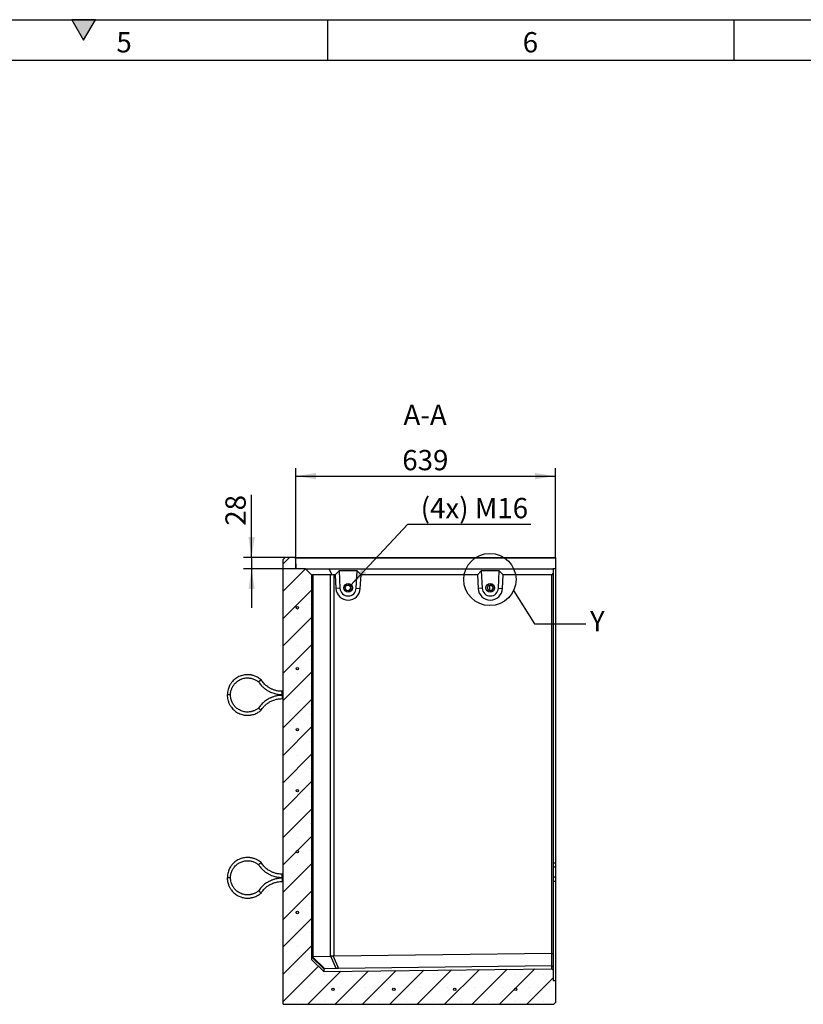
# Model space of a CAD drawing. Units: millimetres. Extents: x 300 to 8325, y 100 to 5840.
# Drawn here: x 4443 to 6371, y 3417 to 5840 of the extents above; entities that cross this region are included whole.
import ezdxf

# ---------------------------------------------------------------- set-up
doc = ezdxf.new("R2010")
doc.units = ezdxf.units.MM
doc.header["$LTSCALE"] = 20
doc.layers.get('0').update_dxf_attribs({"color": 1})
for name, color, linetype in [('376152', 7, 'Continuous'), ('DIMENSION', 3, 'Continuous'), ('NOTES', 7, 'Continuous')]:
    doc.layers.add(name, color=color, linetype=linetype)
doc.styles.add('SLDTEXTSTYLE0', font='TXT', dxfattribs={"width": 0.605})
doc.dimstyles.new('SLDDIMSTYLE0', dxfattribs={"dimtxt": 50, "dimasz": 50, "dimexe": 0, "dimexo": 0.0625, "dimgap": 12.5, "dimtad": 1, "dimrnd": 1e-09, "dimzin": 12, "dimdsep": 46, "dimtxsty": 'SLDTEXTSTYLE0', "dimsah": 1, "dimcen": 0.09, "dimadec": 0, "dimazin": 3, "dimtfac": 1, "dimtofl": 0, "dimtmove": 0, "dimatfit": 3, "dimfxl": 0, "dimfrac": 2, "dimtolj": 1, "dimtzin": 12, "dimarcsym": 0})
doc.dimstyles.new('SLDDIMSTYLE1', dxfattribs={"dimtxt": 50, "dimasz": 50, "dimexe": 0, "dimexo": 0.0625, "dimgap": 12.5, "dimtad": 1, "dimrnd": 1e-09, "dimzin": 12, "dimdsep": 46, "dimtxsty": 'SLDTEXTSTYLE0', "dimsah": 1, "dimcen": 0.09, "dimadec": 0, "dimazin": 3, "dimtfac": 1, "dimtmove": 0, "dimatfit": 0, "dimfxl": 0, "dimfrac": 2, "dimtolj": 1, "dimtzin": 12, "dimarcsym": 0})
doc.dimstyles.new('SLDDIMSTYLE4', dxfattribs={"dimtxt": 50, "dimasz": 50, "dimexe": 0, "dimexo": 0.0625, "dimgap": 12.5, "dimtad": 0, "dimtih": 1, "dimtoh": 1, "dimrnd": 1e-09, "dimzin": 12, "dimdsep": 46, "dimtxsty": 'SLDTEXTSTYLE0', "dimsah": 1, "dimcen": 0, "dimadec": 0, "dimazin": 3, "dimtfac": 1, "dimtofl": 0, "dimtmove": 0, "dimatfit": 3, "dimfxl": 0, "dimfrac": 2, "dimtolj": 1, "dimtzin": 12, "dimarcsym": 0})
doc.dimstyles.new('SLDDIMSTYLE5', dxfattribs={"dimtxt": 0.18, "dimasz": 50, "dimexe": 0, "dimexo": 0.0625, "dimgap": 0, "dimtad": 0, "dimtih": 1, "dimtoh": 1, "dimdec": 0, "dimrnd": 1e-09, "dimzin": 0, "dimdsep": 46, "dimtxsty": 'Standard', "dimblk1": '1057136-M_005__None', "dimblk2": '1057136-M_005__None', "dimsah": 1, "dimcen": 0.09, "dimadec": 0, "dimazin": 0, "dimtfac": 50, "dimtdec": 0, "dimtofl": 0, "dimtmove": 0, "dimatfit": 3, "dimldrblk": '1057136-M_005__None', "dimfxl": 0, "dimfrac": 2, "dimtolj": 1, "dimtzin": 0, "dimarcsym": 0})
pattern_1 = [(135, (0, 0), (-5388, -5388), []), (135, (-6e-12, 1796), (-5388, -5388), []), (135, (-1e-11, 3592), (-5388, -5388), []), (135, (-2e-11, 5388), (-5388, -5388), [])]

# ---------------------------------------------------------------- blocks, each defined once
blk = doc.blocks.new('1057136-M_005__D_8')
at = {"layer": 'DIMENSION'}
for p, q in [((5122, 4488.5), (5122, 4736.5)), ((5761.1, 4514.4), (5761.1, 4736.5)), ((5122, 4716.5), (5761.1, 4716.5))]:
    blk.add_line(p, q, dxfattribs=at)
for points in [[(5122, 4716.5), (5172, 4708.8), (5172, 4724.2)], [(5761.1, 4716.5), (5711.1, 4724.2), (5711.1, 4708.8)]]:
    blk.add_solid(points, dxfattribs=at)
at = {"layer": 'DIMENSION', "insert": (5384.3, 4781), "char_height": 50, "attachment_point": 1, "style": 'SLDTEXTSTYLE0'}
blk.add_mtext('639', dxfattribs=at)
blk = doc.blocks.new('1057136-M_005__D_9')
at = {"layer": 'DIMENSION'}
for p, q in [((5013.5, 4516.5), (5013.5, 4670.8)), ((5096.1, 4516.5), (4993.5, 4516.5)), ((5013.5, 4516.5), (5013.5, 4488.5)), ((5122, 4488.5), (4993.5, 4488.5)), ((5013.5, 4488.5), (5013.5, 4392.4))]:
    blk.add_line(p, q, dxfattribs=at)
for points in [[(5013.5, 4516.5), (5021.2, 4566.5), (5005.8, 4566.5)], [(5013.5, 4488.5), (5005.8, 4438.5), (5021.2, 4438.5)]]:
    blk.add_solid(points, dxfattribs=at)
at = {"layer": 'DIMENSION', "insert": (4949, 4594.4), "char_height": 50, "attachment_point": 1, "rotation": 90, "style": 'SLDTEXTSTYLE0'}
blk.add_mtext('28', dxfattribs=at)
blk = doc.blocks.new('1057136-M_005__D_10')
at = {"layer": 'DIMENSION'}
for p, q in [((5255.7, 4446.6), (5397.8, 4598.5)), ((5397.8, 4598.5), (5700.5, 4598.5))]:
    blk.add_line(p, q, dxfattribs=at)
blk.add_solid([(5255.7, 4446.6), (5295.5, 4477.9), (5284.3, 4488.4)], dxfattribs=at)
at = {"layer": 'DIMENSION', "insert": (5429.6, 4662.9), "char_height": 50, "attachment_point": 1, "style": 'SLDTEXTSTYLE0'}
blk.add_mtext('(4x) M16', dxfattribs=at)
blk = doc.blocks.new('1057136-M_005__None')
blk = doc.blocks.new('1057136-M_005_Section_A-A')
h = blk.add_hatch()
h.set_pattern_fill('SACNCR', color=256, scale=20, style=0)
h.set_pattern_definition([(45, (-5752.055, -3985.06), (-33.67596, 33.67596), []), (45, (-5718.38, -3985.06), (-33.67596, 33.67596), [0, -47.625])])
h.paths.add_polyline_path([(4, -509.9), (4, -484.8), (0, -480.9), (-561, -487.8), (-591, -458.6), (-591, 488.5), (-606, 503.5), (-630, 503.5), (-630.9, 529.4), (-633, 531.5), (-656, 531.5), (-661, 526.5), (-661, -568.5), (5, -568.5), (9, -564.5), (9, -510.3)], flags=0)
edge = h.paths.add_edge_path(flags=0)
edge.add_arc((-88.5, -531.5), 3, 0, 360)
edge = h.paths.add_edge_path(flags=0)
edge.add_arc((-388.5, -531.5), 3, 0, 360)
edge = h.paths.add_edge_path(flags=0)
edge.add_arc((-538.5, -531.5), 3, 0, 360)
edge = h.paths.add_edge_path(flags=0)
edge.add_arc((-238.5, -531.5), 3, 0, 360)
edge = h.paths.add_edge_path(flags=0)
edge.add_arc((-626, -42.6), 3, 0, 360)
edge = h.paths.add_edge_path(flags=0)
edge.add_arc((-626, 407.4), 3, 0, 360)
edge = h.paths.add_edge_path(flags=0)
edge.add_arc((-626, -342.6), 3, 0, 360)
edge = h.paths.add_edge_path(flags=0)
edge.add_arc((-626, 107.4), 3, 0, 360)
edge = h.paths.add_edge_path(flags=0)
edge.add_arc((-626, -192.6), 3, 0, 360)
edge = h.paths.add_edge_path(flags=0)
edge.add_arc((-626, 257.4), 3, 0, 360)
for p, q in [((-656, 531.5), (-661, 526.5)), ((-661, -568.5), (-661, 526.5)), ((-633, 531.5), (-656, 531.5)), ((-630.9, 529.4), (-633, 531.5)), ((-633, 531.5), (9, 531.5)), ((-630.9, 529.4), (-630, 503.5)), ((9, 529.4), (-630.9, 529.4)), ((9, 531.5), (9, 529.4)), ((9, 529.4), (9, 503.5)), ((-606, 503.5), (-630, 503.5)), ((-591, 488.5), (-606, 503.5)), ((-606, 503.5), (-547.3, 503.5)), ((-591, 488.5), (-591, -458.6)), ((-591, 488.5), (-590.1, 487.5)), ((-544.5, 488.5), (-587.5, 488.5)), ((-587.5, 488.5), (-587.5, -451.1)), ((-540.6, 487.5), (-547.3, 503.5)), ((-547.3, 503.5), (4, 503.5)), ((-544.5, -450), (-544.5, 488.5)), ((-532.7, 488.5), (-536.1, 488.5)), ((-536.1, 488.5), (-536.1, -449.5)), ((-523.3, 498.5), (-532.7, 488.5)), ((-532.7, 488.5), (-531, 454.9)), ((-478.9, 498.5), (-523.3, 498.5)), ((-523.3, 498.5), (-521.1, 455.4)), ((-481.1, 455.4), (-478.9, 498.5)), ((-469.3, 488.5), (-478.9, 498.5)), ((-471, 454.9), (-469.3, 488.5)), ((-182.7, 488.5), (-469.3, 488.5)), ((-173.3, 498.5), (-182.7, 488.5)), ((-182.7, 488.5), (-181, 454.9)), ((-128.9, 498.5), (-173.3, 498.5)), ((-173.3, 498.5), (-171.1, 455.4)), ((-131.1, 455.4), (-128.9, 498.5)), ((-119.3, 488.5), (-128.9, 498.5)), ((-121.1, 454.9), (-119.3, 488.5)), ((0, 488.5), (-119.3, 488.5)), ((4, 492.5), (0, 488.5)), ((0, -442.9), (0, 488.5)), ((4, 503.5), (4, 492.5)), ((9, 503.5), (4, 503.5)), ((4, 492.5), (4, -444.4)), ((9, 503.5), (9, -220.9)), ((-152.3, 449.5), (-152.3, 463.4)), ((-521.1, 455.4), (-531, 454.9)), ((-481.1, 455.4), (-471, 454.9)), ((-171.1, 455.4), (-181, 454.9)), ((-131.1, 455.4), (-121.1, 454.9)), ((-661, 201.8), (-663.5, 201.8)), ((-663.5, 193.8), (-663.5, 201.8)), ((-790.5, 192.8), (-798.5, 192.8)), ((-663.5, 193.8), (-661, 193.8)), ((-661, 191.8), (-663.5, 191.8)), ((-663.5, 191.8), (-663.5, 183.8)), ((-663.5, 183.8), (-661, 183.8)), ((9, -220.9), (4, -220.9)), ((9, -230.9), (4, -231.3)), ((9, -220.9), (9, -230.9)), ((9, -230.9), (9, -255.9)), ((-790.5, -257.2), (-798.5, -257.2)), ((-661, -248.2), (-663.5, -248.2)), ((-663.5, -256.2), (-663.5, -248.2)), ((-663.5, -256.2), (-661, -256.2)), ((-661, -258.2), (-663.5, -258.2)), ((-663.5, -258.2), (-663.5, -266.2)), ((-663.5, -266.2), (-661, -266.2)), ((9, -255.9), (4, -255.5)), ((9, -265.9), (4, -265.9)), ((9, -255.9), (9, -265.9)), ((9, -265.9), (9, -510.3)), ((-561, -481), (-591, -451.6)), ((-591, -458.6), (-561, -487.8)), ((-588.8, -451.3), (-558.5, -480.9)), ((-587.5, -451.1), (-544.5, -450)), ((-530.8, -480.2), (-543.8, -450.1)), ((-538, -449.7), (-524.9, -480.1)), ((-536.1, -449.5), (0, -442.9)), ((0, -473.6), (0, -442.9)), ((0, -442.9), (0, -442.9)), ((0, -442.9), (4, -444.4)), ((4, -444.4), (4, -477.5)), ((-561, -487.8), (0, -480.9)), ((-561, -481), (-561, -487.8)), ((-530.8, -480.2), (-558.5, -480.9)), ((0, -473.6), (-524.9, -480.1)), ((0, -473.6), (0, -473.6)), ((0, -480.9), (0, -473.6)), ((0, -473.6), (4, -477.5)), ((4, -484.8), (0, -480.9)), ((4, -477.5), (4, -484.8)), ((4, -484.8), (4, -509.9)), ((4, -509.9), (9, -510.3)), ((9, -510.3), (9, -564.5)), ((-661, -568.5), (5, -568.5)), ((5, -568.5), (9, -564.5))]:
    blk.add_line(p, q)
for centre, radius in [((-501.1, 456.5), 10.7), ((-501.1, 456.5), 10.7), ((-501.1, 456.5), 7), ((-151.1, 456.5), 10.7), ((-151.1, 456.5), 7), ((-626, 407.4), 3), ((-626, 257.4), 3), ((-626, 107.4), 3), ((-626, -42.6), 3), ((-626, -192.6), 3), ((-626, -342.6), 3), ((-538.5, -531.5), 3), ((-388.5, -531.5), 3), ((-238.5, -531.5), 3), ((-88.5, -531.5), 3)]:
    blk.add_circle(centre, radius)
for centre, radius, start, end in [((-501.4, 456.5), 7, 270.0016, 89.9984), ((-151.4, 456.5), 7, 270.0016, 89.9984), ((-501, 456.5), 30, 183.0012, 356.9988), ((-501.1, 456.5), 20, 183.0013, 356.9987), ((-151, 456.5), 30, 183.0012, 356.9988), ((-151.1, 456.5), 20, 183.0013, 356.9987)]:
    blk.add_arc(centre, radius, start, end)
for centre, major_axis, ratio, start_param, end_param in [((-579, 476.5), (11.1, -11.1), 0.41166, 2.751075, 3.141593), ((-536, 476.5), (11.1, -11.1), 0.41166, 2.360558, 2.751075), ((-536, 476.5), (8.52, -8.52), 0.991311, 2.360558, 2.751075), ((-579, -463.3), (12, -11.7), 0.006204, 3.070555, 3.147647), ((-579, -463.1), (11.1, -11.1), 0.421801, 2.759638, 2.918499), ((-536, -462), (11.1, -11.1), 0.421801, 2.683469, 2.759638), ((-536, -461.8), (0.9, 12.3), 0.975899, 0.080474, 0.24026), ((-544, -480.8), (17, 0.2), 0.008919, 2.596488, 3.141505), ((-521.3, -480.3), (13, 0.1), 0.015158, 1.854326, 2.399341)]:
    blk.add_ellipse(centre, major_axis=major_axis, ratio=ratio, start_param=start_param, end_param=end_param)
for points, knots in [([(-715.3, 230.2), (-716.7, 231.4), (-719.5, 233.7), (-724, 236.5), (-728.3, 238.7), (-732.2, 240.1), (-735.5, 241.1), (-738.5, 241.8), (-741.3, 242.3), (-745.1, 242.8), (-749.9, 242.9), (-755.7, 242.4), (-761.4, 241.2), (-767, 239.4), (-772.3, 236.9), (-777.3, 233.8), (-781.7, 230.3), (-784.9, 227.1), (-787.2, 224.4), (-789, 222.1), (-790.9, 219.3), (-793, 215.7), (-795, 211.3), (-796.8, 205.9), (-798.2, 199.7), (-798.4, 195.2), (-798.5, 192.8)], [0, 0, 0, 0, 0.047398, 0.095392, 0.137448, 0.173565, 0.203741, 0.228671, 0.253031, 0.277686, 0.327864, 0.37887, 0.429907, 0.480945, 0.531982, 0.583019, 0.632913, 0.679619, 0.701768, 0.725174, 0.754825, 0.79094, 0.833518, 0.882555, 0.93805, 1, 1, 1, 1]), ([(-790.5, 192.8), (-790.4, 194.5), (-790.3, 197.8), (-789.4, 202.4), (-788.3, 206.3), (-787, 209.5), (-785.8, 212.1), (-784.5, 214.4), (-783.2, 216.4), (-781.4, 219), (-778.7, 222), (-775.1, 225.4), (-771.1, 228.3), (-766.8, 230.7), (-762.3, 232.6), (-757.6, 233.9), (-752.9, 234.7), (-748.8, 234.9), (-745.2, 234.7), (-741.7, 234.3), (-737.8, 233.5), (-733.5, 232.1), (-729.8, 230.5), (-726.3, 228.5), (-723.6, 226.7), (-722, 225.4), (-721.4, 224.9)], [0, 0, 0, 0, 0.054402, 0.102833, 0.145294, 0.181783, 0.212297, 0.237507, 0.262117, 0.287035, 0.337772, 0.389374, 0.441009, 0.492644, 0.544278, 0.595913, 0.646368, 0.69356, 0.723229, 0.758885, 0.806096, 0.849096, 0.898593, 0.935213, 0.974722, 1, 1, 1, 1]), ([(-718.4, 227.6), (-718.4, 227.6), (-718.5, 227.5), (-718.9, 227.1), (-719.7, 226.4), (-720.5, 225.7), (-721.1, 225.2), (-721.4, 224.9), (-721.4, 224.9), (-721.3, 225)], [0, 0, 0, 0, 0.003823, 0.063165, 0.280664, 0.494449, 0.706555, 0.918149, 1, 1, 1, 1]), ([(-721.4, 224.9), (-720.6, 223.8), (-718.8, 221.2), (-715.8, 217.5), (-712.5, 214), (-709.5, 211.2), (-706.7, 208.8), (-704.2, 207), (-702, 205.4), (-699.5, 203.8), (-696.2, 202), (-691.8, 199.8), (-686.8, 197.8), (-681.6, 196.1), (-676.1, 194.9), (-670, 194), (-665.7, 193.9), (-663.5, 193.8)], [0, 0, 0, 0, 0.061449, 0.138403, 0.207476, 0.268667, 0.321975, 0.367401, 0.404942, 0.439606, 0.49773, 0.569964, 0.656304, 0.730327, 0.812284, 0.902176, 1, 1, 1, 1]), ([(-718.4, 227.6), (-718.3, 227.6), (-718.2, 227.7), (-717.8, 228.1), (-717, 228.7), (-716.2, 229.5), (-715.6, 230), (-715.3, 230.2), (-715.3, 230.2), (-715.3, 230.2)], [0, 0, 0, 0, 0.003821, 0.062601, 0.278367, 0.494176, 0.706253, 0.917843, 1, 1, 1, 1]), ([(-663.5, 201.8), (-665.2, 201.8), (-668.4, 201.9), (-673.1, 202.5), (-677.2, 203.3), (-681.1, 204.3), (-684.6, 205.5), (-687.8, 206.8), (-690.8, 208.2), (-693.9, 209.8), (-697.7, 212.1), (-701.5, 214.9), (-705.2, 218.1), (-708.7, 221.6), (-712.2, 225.6), (-714.3, 228.7), (-715.3, 230.2)], [0, 0, 0, 0, 0.0833558, 0.1589703, 0.2268412, 0.286968, 0.3550834, 0.4094314, 0.4549258, 0.5120379, 0.5830153, 0.6678549, 0.7405911, 0.8211247, 0.9094551, 1, 1, 1, 1]), ([(-798.5, 192.8), (-798.4, 190.7), (-798.2, 186.9), (-797.2, 181.4), (-795.9, 176.8), (-794.4, 172.9), (-792.9, 169.8), (-791.4, 167.1), (-789.9, 164.8), (-787.7, 161.7), (-784.5, 158), (-780.2, 154.1), (-775.5, 150.6), (-770.4, 147.7), (-765, 145.5), (-759.4, 143.9), (-753.8, 143), (-749.2, 142.8), (-745.7, 142.9), (-742.8, 143.1), (-739.5, 143.6), (-735.4, 144.5), (-730.7, 145.9), (-726.2, 147.9), (-722.1, 150.3), (-718.5, 152.6), (-716.4, 154.5), (-715.3, 155.4)], [0, 0, 0, 0, 0.053774, 0.101654, 0.143639, 0.179729, 0.209921, 0.234857, 0.259179, 0.283805, 0.333947, 0.384948, 0.435983, 0.487018, 0.538054, 0.589089, 0.639013, 0.685778, 0.707966, 0.731333, 0.760949, 0.797065, 0.839678, 0.888787, 0.925146, 0.964395, 1, 1, 1, 1]), ([(-721.4, 160.7), (-722.1, 160.2), (-723.7, 158.8), (-726.4, 157), (-729.4, 155.3), (-732.3, 154), (-735, 153), (-737.6, 152.2), (-740, 151.6), (-742.4, 151.2), (-745.5, 150.9), (-749.6, 150.7), (-754.5, 151.1), (-759.3, 152.1), (-764, 153.7), (-768.5, 155.8), (-772.6, 158.3), (-776.4, 161.3), (-779.2, 164.2), (-781.6, 166.9), (-783.7, 169.8), (-785.7, 173.2), (-787.6, 177.3), (-789.1, 181.8), (-790.2, 187), (-790.4, 190.8), (-790.5, 192.8)], [0, 0, 0, 0, 0.026729, 0.066791, 0.103063, 0.135547, 0.164242, 0.194778, 0.219999, 0.244562, 0.269443, 0.320138, 0.371737, 0.423373, 0.475009, 0.526644, 0.578281, 0.628778, 0.676049, 0.705776, 0.741345, 0.788551, 0.831601, 0.881194, 0.937327, 1, 1, 1, 1]), ([(-663.5, 191.8), (-665.4, 191.8), (-669.1, 191.7), (-674.3, 191), (-678.9, 190.1), (-683, 189), (-686.5, 187.9), (-689.4, 186.8), (-691.9, 185.7), (-694.6, 184.5), (-697.9, 182.7), (-702.1, 180.1), (-706.4, 177), (-710.6, 173.4), (-714.6, 169.5), (-718.3, 165.2), (-720.4, 162.1), (-721.3, 160.7)], [0, 0, 0, 0, 0.08472, 0.16159, 0.230608, 0.291774, 0.345085, 0.390543, 0.428145, 0.462767, 0.520826, 0.593036, 0.679393, 0.753455, 0.835475, 0.925452, 1, 1, 1, 1]), ([(-715.3, 155.4), (-714.4, 156.7), (-712.7, 159.3), (-709.8, 162.8), (-706.9, 165.9), (-704, 168.6), (-701.1, 171), (-698.3, 173), (-695.5, 174.8), (-692.5, 176.6), (-688.5, 178.5), (-684.2, 180.3), (-679.5, 181.7), (-674.6, 182.8), (-669.2, 183.6), (-665.4, 183.7), (-663.5, 183.8)], [0, 0, 0, 0, 0.0776374, 0.1531545, 0.2209615, 0.2810584, 0.3491863, 0.4036066, 0.4490807, 0.5061175, 0.5770672, 0.6619269, 0.7347096, 0.8153169, 0.9037478, 1, 1, 1, 1]), ([(-718.4, 158), (-718.4, 158), (-718.5, 158.1), (-718.9, 158.5), (-719.7, 159.2), (-720.5, 159.9), (-721.1, 160.4), (-721.4, 160.7), (-721.4, 160.7), (-721.3, 160.7)], [0, 0, 0, 0, 0.003823, 0.063166, 0.280668, 0.494457, 0.706566, 0.918164, 1, 1, 1, 1]), ([(-718.4, 158), (-718.3, 158), (-718.2, 157.9), (-717.8, 157.5), (-717, 156.9), (-716.2, 156.1), (-715.6, 155.6), (-715.3, 155.4), (-715.3, 155.4), (-715.3, 155.4)], [0, 0, 0, 0, 0.003822, 0.062604, 0.278381, 0.494201, 0.706289, 0.91789, 1, 1, 1, 1]), ([(-715.3, -219.8), (-716.7, -218.6), (-719.5, -216.3), (-724, -213.5), (-728.3, -211.3), (-732.2, -209.9), (-735.5, -208.9), (-738.5, -208.2), (-741.3, -207.7), (-745.1, -207.2), (-749.9, -207.1), (-755.7, -207.6), (-761.4, -208.8), (-767, -210.6), (-772.3, -213.1), (-777.3, -216.2), (-781.7, -219.7), (-784.9, -222.9), (-787.2, -225.6), (-789, -227.9), (-790.9, -230.7), (-793, -234.3), (-795, -238.7), (-796.8, -244.1), (-798.2, -250.3), (-798.4, -254.8), (-798.5, -257.2)], [0, 0, 0, 0, 0.047398, 0.095392, 0.137448, 0.173565, 0.203741, 0.228671, 0.253031, 0.277686, 0.327864, 0.37887, 0.429907, 0.480945, 0.531982, 0.583019, 0.632913, 0.679619, 0.701768, 0.725174, 0.754825, 0.79094, 0.833518, 0.882555, 0.93805, 1, 1, 1, 1]), ([(-790.5, -257.2), (-790.4, -255.5), (-790.3, -252.2), (-789.4, -247.6), (-788.3, -243.7), (-787, -240.5), (-785.8, -237.9), (-784.5, -235.6), (-783.2, -233.6), (-781.4, -231), (-778.7, -228), (-775.1, -224.6), (-771.1, -221.7), (-766.8, -219.3), (-762.3, -217.4), (-757.6, -216.1), (-752.9, -215.3), (-748.8, -215.1), (-745.2, -215.3), (-741.7, -215.7), (-737.8, -216.5), (-733.5, -217.9), (-729.8, -219.5), (-726.3, -221.5), (-723.6, -223.3), (-722, -224.6), (-721.4, -225.1)], [0, 0, 0, 0, 0.0544016, 0.1028333, 0.1452942, 0.1817828, 0.2122971, 0.2375073, 0.2621173, 0.2870349, 0.3377721, 0.389374, 0.4410088, 0.4926436, 0.5442782, 0.5959133, 0.646368, 0.6935598, 0.7232295, 0.7588853, 0.8060961, 0.8490958, 0.8985929, 0.9352126, 0.9747224, 1, 1, 1, 1]), ([(-718.4, -222.4), (-718.4, -222.4), (-718.5, -222.5), (-718.9, -222.9), (-719.7, -223.6), (-720.5, -224.3), (-721.1, -224.8), (-721.4, -225.1), (-721.4, -225.1), (-721.3, -225)], [0, 0, 0, 0, 0.003823, 0.063165, 0.280664, 0.494449, 0.706555, 0.918149, 1, 1, 1, 1]), ([(-721.4, -225.1), (-720.6, -226.2), (-718.8, -228.8), (-715.8, -232.5), (-712.5, -236), (-709.5, -238.8), (-706.7, -241.2), (-704.2, -243), (-702, -244.6), (-699.5, -246.2), (-696.2, -248), (-691.8, -250.2), (-686.8, -252.2), (-681.6, -253.9), (-676.1, -255.1), (-670, -256), (-665.7, -256.1), (-663.5, -256.2)], [0, 0, 0, 0, 0.061449, 0.138403, 0.207476, 0.268667, 0.321975, 0.367401, 0.404942, 0.439606, 0.49773, 0.569964, 0.656304, 0.730327, 0.812284, 0.902176, 1, 1, 1, 1]), ([(-718.4, -222.4), (-718.3, -222.4), (-718.2, -222.3), (-717.8, -221.9), (-717, -221.3), (-716.2, -220.5), (-715.6, -220), (-715.3, -219.8), (-715.3, -219.8), (-715.3, -219.8)], [0, 0, 0, 0, 0.003821, 0.062601, 0.278367, 0.494176, 0.706253, 0.917843, 1, 1, 1, 1]), ([(-663.5, -248.2), (-665.2, -248.2), (-668.4, -248.1), (-673.1, -247.5), (-677.2, -246.7), (-681.1, -245.7), (-684.6, -244.5), (-687.8, -243.2), (-690.8, -241.8), (-693.9, -240.2), (-697.7, -237.9), (-701.5, -235.1), (-705.2, -231.9), (-708.7, -228.4), (-712.2, -224.4), (-714.3, -221.3), (-715.3, -219.8)], [0, 0, 0, 0, 0.0833558, 0.1589703, 0.2268412, 0.286968, 0.3550834, 0.4094314, 0.4549258, 0.5120379, 0.5830153, 0.6678549, 0.7405911, 0.8211247, 0.9094551, 1, 1, 1, 1]), ([(-798.5, -257.2), (-798.4, -259.3), (-798.2, -263.1), (-797.2, -268.6), (-795.9, -273.2), (-794.4, -277.1), (-792.9, -280.2), (-791.4, -282.9), (-789.9, -285.2), (-787.7, -288.3), (-784.5, -292), (-780.2, -295.9), (-775.5, -299.4), (-770.4, -302.3), (-765, -304.5), (-759.4, -306.1), (-753.8, -307), (-749.2, -307.2), (-745.7, -307.1), (-742.8, -306.9), (-739.5, -306.4), (-735.4, -305.5), (-730.7, -304.1), (-726.2, -302.1), (-722.1, -299.7), (-718.5, -297.4), (-716.4, -295.5), (-715.3, -294.6)], [0, 0, 0, 0, 0.0537736, 0.1016536, 0.1436392, 0.1797289, 0.2099206, 0.2348573, 0.2591793, 0.2838048, 0.3339465, 0.3849476, 0.435983, 0.4870185, 0.5380536, 0.5890893, 0.6390127, 0.6857777, 0.707966, 0.7313335, 0.7609491, 0.7970645, 0.8396782, 0.8887869, 0.9251463, 0.9643947, 1, 1, 1, 1]), ([(-721.4, -289.3), (-722.1, -289.8), (-723.7, -291.2), (-726.4, -293), (-729.4, -294.7), (-732.3, -296), (-735, -297), (-737.6, -297.8), (-740, -298.4), (-742.4, -298.8), (-745.5, -299.1), (-749.6, -299.3), (-754.5, -298.9), (-759.3, -297.9), (-764, -296.3), (-768.5, -294.2), (-772.6, -291.7), (-776.4, -288.7), (-779.2, -285.8), (-781.6, -283.1), (-783.7, -280.2), (-785.7, -276.8), (-787.6, -272.7), (-789.1, -268.2), (-790.2, -263), (-790.4, -259.2), (-790.5, -257.2)], [0, 0, 0, 0, 0.026729, 0.066791, 0.103063, 0.135547, 0.164242, 0.194778, 0.219999, 0.244562, 0.269443, 0.320138, 0.371737, 0.423373, 0.475009, 0.526644, 0.578281, 0.628778, 0.676049, 0.705776, 0.741345, 0.788551, 0.831601, 0.881194, 0.937327, 1, 1, 1, 1]), ([(-663.5, -258.2), (-665.4, -258.2), (-669.1, -258.3), (-674.3, -259), (-678.9, -259.9), (-683, -261), (-686.5, -262.1), (-689.4, -263.2), (-691.9, -264.3), (-694.6, -265.5), (-697.9, -267.3), (-702.1, -269.9), (-706.4, -273), (-710.6, -276.6), (-714.6, -280.5), (-718.3, -284.8), (-720.4, -287.9), (-721.3, -289.3)], [0, 0, 0, 0, 0.08472, 0.16159, 0.230608, 0.291774, 0.345085, 0.390543, 0.428145, 0.462767, 0.520826, 0.593036, 0.679393, 0.753455, 0.835475, 0.925452, 1, 1, 1, 1]), ([(-715.3, -294.6), (-714.4, -293.3), (-712.7, -290.7), (-709.8, -287.2), (-706.9, -284.1), (-704, -281.4), (-701.1, -279), (-698.3, -277), (-695.5, -275.2), (-692.5, -273.4), (-688.5, -271.5), (-684.2, -269.7), (-679.5, -268.3), (-674.6, -267.2), (-669.2, -266.4), (-665.4, -266.3), (-663.5, -266.2)], [0, 0, 0, 0, 0.077637, 0.153155, 0.220962, 0.281058, 0.349186, 0.403607, 0.449081, 0.506117, 0.577067, 0.661927, 0.73471, 0.815317, 0.903748, 1, 1, 1, 1]), ([(-718.4, -292), (-718.4, -292), (-718.5, -291.9), (-718.9, -291.5), (-719.7, -290.8), (-720.5, -290.1), (-721.1, -289.6), (-721.4, -289.3), (-721.4, -289.3), (-721.3, -289.3)], [0, 0, 0, 0, 0.003823, 0.063166, 0.280668, 0.494457, 0.706566, 0.918164, 1, 1, 1, 1]), ([(-718.4, -292), (-718.3, -292), (-718.2, -292.1), (-717.8, -292.5), (-717, -293.1), (-716.2, -293.9), (-715.6, -294.4), (-715.3, -294.6), (-715.3, -294.6), (-715.3, -294.6)], [0, 0, 0, 0, 0.003822, 0.062604, 0.278381, 0.494201, 0.706289, 0.91789, 1, 1, 1, 1]), ([(-588.8, -451.3), (-589.4, -451.5), (-589.9, -451.6), (-590.4, -451.7), (-590.4, -451.7), (-590.6, -451.7), (-590.7, -451.7), (-590.8, -451.7), (-590.9, -451.7), (-591, -451.6)], [0, 0, 0, 0, 0.5, 0.5, 0.625, 0.625, 0.75, 0.75, 1, 1, 1, 1]), ([(-538, -449.7), (-539, -449.9), (-540.1, -450), (-541.3, -450.1), (-541.6, -450.1), (-542, -450.1), (-542.3, -450.1), (-543, -450.1), (-543.4, -450.1), (-543.8, -450.1)], [0, 0, 0, 0, 0.5, 0.5, 0.625, 0.625, 0.75, 0.75, 1, 1, 1, 1])]:
    blk.add_open_spline(points, degree=3, knots=knots)

msp = doc.modelspace()

# ---------------------------------------------------------------- hatches: boundary and pattern name
msp.add_hatch(color=256).paths.add_polyline_path([(4628.868, 5840), (4571.132, 5840), (4600, 5790)], flags=0)
h = msp.add_hatch()
h.set_pattern_fill('DIN 201 STEEL AND STEEL CAST IRON', color=256, scale=20, angle=90, style=0, pattern_type=2)
h.set_pattern_definition(pattern_1)
edge = h.paths.add_edge_path(flags=0)
edge.add_arc((5126.055, 4392.415), 3, 0, 360)
h = msp.add_hatch()
h.set_pattern_fill('DIN 201 STEEL AND STEEL CAST IRON', color=256, scale=20, angle=90, style=0, pattern_type=2)
h.set_pattern_definition(pattern_1)
edge = h.paths.add_edge_path(flags=0)
edge.add_arc((5126.055, 4242.415), 3, 0, 360)
h = msp.add_hatch()
h.set_pattern_fill('DIN 201 STEEL AND STEEL CAST IRON', color=256, scale=20, angle=90, style=0, pattern_type=2)
h.set_pattern_definition(pattern_1)
edge = h.paths.add_edge_path(flags=0)
edge.add_arc((5126.055, 4092.415), 3, 0, 360)
h = msp.add_hatch()
h.set_pattern_fill('DIN 201 STEEL AND STEEL CAST IRON', color=256, scale=20, angle=90, style=0, pattern_type=2)
h.set_pattern_definition(pattern_1)
edge = h.paths.add_edge_path(flags=0)
edge.add_arc((5126.055, 3942.415), 3, 0, 360)
h = msp.add_hatch()
h.set_pattern_fill('DIN 201 STEEL AND STEEL CAST IRON', color=256, scale=20, angle=90, style=0, pattern_type=2)
h.set_pattern_definition(pattern_1)
edge = h.paths.add_edge_path(flags=0)
edge.add_arc((5126.055, 3792.415), 3, 0, 360)
h = msp.add_hatch()
h.set_pattern_fill('DIN 201 STEEL AND STEEL CAST IRON', color=256, scale=20, angle=90, style=0, pattern_type=2)
h.set_pattern_definition(pattern_1)
edge = h.paths.add_edge_path(flags=0)
edge.add_arc((5126.055, 3642.415), 3, 0, 360)
h = msp.add_hatch()
h.set_pattern_fill('DIN 201 STEEL AND STEEL CAST IRON', color=256, scale=20, angle=90, style=0, pattern_type=2)
h.set_pattern_definition(pattern_1)
edge = h.paths.add_edge_path(flags=0)
edge.add_arc((5213.555, 3453.515), 3, 0, 360)
h = msp.add_hatch()
h.set_pattern_fill('DIN 201 STEEL AND STEEL CAST IRON', color=256, scale=20, angle=90, style=0, pattern_type=2)
h.set_pattern_definition(pattern_1)
edge = h.paths.add_edge_path(flags=0)
edge.add_arc((5363.555, 3453.515), 3, 0, 360)
h = msp.add_hatch()
h.set_pattern_fill('DIN 201 STEEL AND STEEL CAST IRON', color=256, scale=20, angle=90, style=0, pattern_type=2)
h.set_pattern_definition(pattern_1)
edge = h.paths.add_edge_path(flags=0)
edge.add_arc((5513.555, 3453.515), 3, 0, 360)
h = msp.add_hatch()
h.set_pattern_fill('DIN 201 STEEL AND STEEL CAST IRON', color=256, scale=20, angle=90, style=0, pattern_type=2)
h.set_pattern_definition(pattern_1)
edge = h.paths.add_edge_path(flags=0)
edge.add_arc((5663.555, 3453.515), 3, 0, 360)

# ---------------------------------------------------------------- linework, layer by layer
for p, q in [((300, 5840), (8300, 5840)), ((4571.132, 5840), (4600, 5790)), ((4628.868, 5840), (4571.132, 5840)), ((4600, 5790), (4628.868, 5840)), ((5200, 5840), (5200, 5740)), ((6200, 5840), (6200, 5740)), ((400, 5740), (8200, 5740))]:
    msp.add_line(p, q)
at = {"layer": 'NOTES'}
msp.add_circle((5599.957, 4462.092), 64.346, dxfattribs=at)

# ---------------------------------------------------------------- block references
at = {"layer": '376152'}
msp.add_blockref('1057136-M_005_Section_A-A', (5752.055, 3985.062), dxfattribs=at)

# ---------------------------------------------------------------- texts
at = {"char_height": 50, "attachment_point": 2, "style": 'SLDTEXTSTYLE0'}
for s, insert in [('5', (4699.653, 5809.453)), ('6', (5699.653, 5809.453))]:
    msp.add_mtext(s, dxfattribs=dict(at, insert=insert))
at = {"layer": 'NOTES', "char_height": 50, "style": 'SLDTEXTSTYLE0'}
for s, insert, attachment_point in [('A-A', (5440.537, 4892.124), 2), ('Y', (5846.377, 4384.945), 1)]:
    msp.add_mtext(s, dxfattribs=dict(at, insert=insert, attachment_point=attachment_point))

# ---------------------------------------------------------------- dimensions: what is measured, and where the dimension line sits
at = {"layer": 'DIMENSION'}
dim = msp.add_linear_dim(base=(5761.055, 4716.515), p1=(5122.033, 4488.515), p2=(5761.055, 4514.443), dimstyle='SLDDIMSTYLE0', dxfattribs=at)
dim.commit()
dim.dimension.update_dxf_attribs({"geometry": '1057136-M_005__D_8', "text_midpoint": (5441.544, 4716.515), "dimtype": 160})
dim = msp.add_linear_dim(base=(5013.462, 4488.515), p1=(5096.055, 4516.515), p2=(5122.033, 4488.515), angle=90, dimstyle='SLDDIMSTYLE1', dxfattribs=at)
dim.commit()
dim.dimension.update_dxf_attribs({"geometry": '1057136-M_005__D_9', "text_midpoint": (5013.462, 4632.637), "dimtype": 160})
dim = msp.add_radius_dim(center=(5250.964, 4441.515), mpoint=(5255.747, 4446.627), text='(4x) M16', dimstyle='SLDDIMSTYLE4', override={"dimpost": '<>'}, dxfattribs=at)
dim.commit()
dim.dimension.update_dxf_attribs({"geometry": '1057136-M_005__D_10', "text_midpoint": (5565.062, 4636.859), "dimtype": 164})

# ---------------------------------------------------------------- leaders
at = {"layer": 'NOTES', "has_arrowhead": 0}
msp.add_leader([(5658.355, 4435.073), (5709.377, 4352.708), (5836.377, 4352.708)], dimstyle='SLDDIMSTYLE5', dxfattribs=at)

doc.saveas('drawing.dxf')
